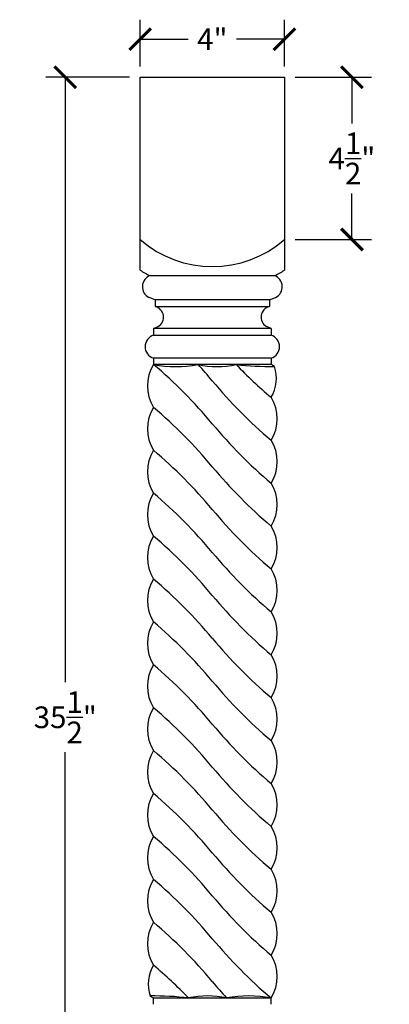
# Model space of a CAD drawing. Units: inches. Extents: x 0 to 20, y -0.8 to 49.7.
# Drawn here: x 4.4 to 14.6, y 22.4 to 49.7 of the extents above; entities that cross this region are included whole.
import ezdxf

# ---------------------------------------------------------------- set-up
doc = ezdxf.new("R2010")
doc.units = ezdxf.units.IN
doc.header["$MEASUREMENT"] = 0
doc.dimstyles.new('OWP Standard', dxfattribs={"dimscale": 3, "dimtxt": 0.2, "dimasz": 0.2, "dimexe": 0.18, "dimexo": 0.1, "dimgap": 0.09, "dimtad": 0, "dimtih": 1, "dimtoh": 1, "dimdec": 4, "dimzin": 0, "dimdsep": 46, "dimlunit": 5, "dimtxsty": 'Standard', "dimblk": 'ARCHTICK', "dimcen": 0.09, "dimadec": 0, "dimazin": 0, "dimtfac": 1, "dimtdec": 4, "dimtofl": 0, "dimtmove": 0, "dimatfit": 3, "dimfxl": 0.18, "dimtolj": 1, "dimtzin": 0, "dimarcsym": 0})

# ---------------------------------------------------------------- blocks, each defined once
blk = doc.blocks.new('_ArchTick')
at = {"color": 0, "const_width": 0.15}
blk.add_lwpolyline([(-0.5, -0.5), (0.5, 0.5)], dxfattribs=at)
blk = doc.blocks.new('*D38')
at = {"color": 0, "lineweight": -2, "transparency": 16777216}
for p, q in [((7.734, 48.41), (7.734, 49.707)), ((11.734, 48.41), (11.734, 49.707)), ((7.734, 49.167), (9.064, 49.167)), ((11.734, 49.167), (10.404, 49.167))]:
    blk.add_line(p, q, dxfattribs=at)
at = {"layer": 'Defpoints', "color": 0, "transparency": 16777216}
for p in [(7.734, 49.167), (7.734, 48.11), (11.734, 48.11)]:
    blk.add_point(p, dxfattribs=at)
at = {"color": 0, "lineweight": -2, "transparency": 16777216, "xscale": 0.6000000000000001, "yscale": 0.6000000000000001, "zscale": 0.6000000000000001, "rotation": 180}
blk.add_blockref('_ArchTick', (7.734, 49.167), dxfattribs=at)
at = {"color": 0, "lineweight": -2, "transparency": 16777216, "xscale": 0.6000000000000001, "yscale": 0.6000000000000001, "zscale": 0.6000000000000001}
blk.add_blockref('_ArchTick', (11.734, 49.167), dxfattribs=at)
at = {"color": 0, "transparency": 16777216, "insert": (9.734, 49.167), "char_height": 0.6, "attachment_point": 5}
blk.add_mtext('\\A1;4"', dxfattribs=at)
blk = doc.blocks.new('*D39')
at = {"color": 0, "lineweight": -2, "transparency": 16777216}
for p, q in [((12.034, 48.11), (14.144, 48.11)), ((13.604, 48.11), (13.604, 46.83)), ((13.604, 43.61), (13.604, 44.89)), ((12.034, 43.61), (14.144, 43.61))]:
    blk.add_line(p, q, dxfattribs=at)
at = {"layer": 'Defpoints', "color": 0, "transparency": 16777216}
for p in [(11.734, 48.11), (11.734, 43.61), (13.604, 43.61)]:
    blk.add_point(p, dxfattribs=at)
at = {"color": 0, "lineweight": -2, "transparency": 16777216, "xscale": 0.6000000000000001, "yscale": 0.6000000000000001, "zscale": 0.6000000000000001}
for p, rotation in [((13.604, 48.11), 90), ((13.604, 43.61), 270)]:
    blk.add_blockref('_ArchTick', p, dxfattribs=dict(at, rotation=rotation))
at = {"color": 0, "transparency": 16777216, "insert": (13.604, 45.86), "char_height": 0.6, "attachment_point": 5}
blk.add_mtext('\\A1;4{\\H1.000000x;\\S1/2;}"', dxfattribs=at)
blk = doc.blocks.new('*D40')
at = {"color": 0, "lineweight": -2, "transparency": 16777216}
for p, q in [((7.434, 48.11), (5.118, 48.11)), ((5.658, 48.11), (5.658, 31.33)), ((5.658, 12.61), (5.658, 29.39)), ((7.434, 12.61), (5.118, 12.61))]:
    blk.add_line(p, q, dxfattribs=at)
at = {"layer": 'Defpoints', "color": 0, "transparency": 16777216}
for p in [(7.734, 48.11), (5.658, 12.61), (7.734, 12.61)]:
    blk.add_point(p, dxfattribs=at)
at = {"color": 0, "lineweight": -2, "transparency": 16777216, "xscale": 0.6000000000000001, "yscale": 0.6000000000000001, "zscale": 0.6000000000000001}
for p, rotation in [((5.658, 48.11), 90), ((5.658, 12.61), 270)]:
    blk.add_blockref('_ArchTick', p, dxfattribs=dict(at, rotation=rotation))
at = {"color": 0, "transparency": 16777216, "insert": (5.658, 30.36), "char_height": 0.6, "attachment_point": 5}
blk.add_mtext('\\A1;35{\\H1.000000x;\\S1/2;}"', dxfattribs=at)

msp = doc.modelspace()

# ---------------------------------------------------------------- linework, layer by layer
for p, q in [((7.73407, 48.10995), (11.73407, 48.10995)), ((7.73407, 42.75963), (7.73407, 48.10995)), ((11.73407, 48.10995), (11.73407, 42.75963)), ((8.01407, 42.60995), (11.45407, 42.60995)), ((8.14957, 41.93495), (7.98008, 42.00515)), ((8.14957, 41.93495), (8.14957, 41.75495)), ((11.31857, 41.93495), (8.14957, 41.93495)), ((11.31857, 41.93495), (11.48806, 42.00515)), ((11.31857, 41.93495), (11.31857, 41.75495)), ((8.14957, 41.75495), (11.31857, 41.75495)), ((8.10607, 41.14495), (8.23389, 41.19789)), ((8.10607, 41.14495), (8.10607, 40.95495)), ((11.36207, 41.14495), (8.10607, 41.14495)), ((11.36207, 41.14495), (11.23425, 41.19789)), ((11.36207, 41.14495), (11.36207, 40.95495)), ((8.10607, 40.95495), (11.36207, 40.95495)), ((8.10357, 40.31995), (8.10357, 40.14495)), ((11.36457, 40.31995), (8.10357, 40.31995)), ((11.36457, 40.14495), (8.10357, 40.14495)), ((11.36457, 40.31995), (11.36457, 40.14495)), ((8.10357, 22.39995), (8.10357, 22.57495)), ((8.10357, 22.57495), (11.36457, 22.57495)), ((11.36457, 22.39995), (11.36457, 22.57495))]:
    msp.add_line(p, q)
for centre, radius, start, end in [((9.73407, 45.90867), 3.04699, 228.975219, 311.024781), ((8.77559, 44.37119), 1.91882, 237.126155, 246.617445), ((8.12119, 42.30057), 0.32739, 109.098308, 244.467539), ((10.69255, 44.37119), 1.91882, 293.382555, 302.873845), ((11.34695, 42.30057), 0.32739, 295.532461, 70.901692), ((8.07636, 41.45896), 0.30491, 301.107, 76.107), ((11.39178, 41.45896), 0.30491, 103.893, 238.893), ((8.20075, 40.63707), 0.33168, 106.585748, 252.963106), ((11.26739, 40.63707), 0.33168, 287.036894, 73.414252), ((9.06314, 39.54995), 1.12907, 148.198256, 211.801744), ((-0.34483, 30.14045), 13.09448, 39.672497, 49.820232), ((8.72112, 43.49132), 3.40288, 259.544153, 280.455847), ((-0.34483, 31.33045), 13.09448, 39.672497, 42.310333), ((9.86531, 42.53824), 2.45055, 257.589822, 282.410178), ((19.81297, 49.23944), 13.09448, 223.989693, 229.820232), ((11.36394, 48.40555), 8.31759, 263.289139, 270.625865), ((11.04491, 39.53412), 0.68942, 53.520267, 62.375882), ((10.50101, 39.75776), 1.00949, 328.808779, 19.1227), ((19.81297, 48.04944), 13.09448, 219.672497, 229.820232), ((10.405, 38.63995), 1.12907, 328.198256, 31.801744), ((9.06314, 38.35995), 1.12907, 148.198256, 211.801744), ((-0.34483, 28.95045), 13.09448, 39.672497, 49.820232), ((19.81297, 46.85944), 13.09448, 219.672497, 229.820232), ((10.405, 37.44995), 1.12907, 328.198256, 31.801744), ((9.06314, 37.16995), 1.12907, 148.198256, 211.801744), ((-0.34483, 27.76045), 13.09448, 39.672497, 49.820232), ((19.81297, 45.66944), 13.09448, 219.672497, 229.820232), ((10.405, 36.25995), 1.12907, 328.198256, 31.801744), ((9.06314, 35.97995), 1.12907, 148.198256, 211.801744), ((-0.34483, 26.57045), 13.09448, 39.672497, 49.820232), ((19.81297, 44.47944), 13.09448, 219.672497, 229.820232), ((10.405, 35.06995), 1.12907, 328.198256, 31.801744), ((9.06314, 34.78995), 1.12907, 148.198256, 211.801744), ((-0.34483, 25.38045), 13.09448, 39.672497, 49.820232), ((19.81297, 43.28944), 13.09448, 219.672497, 229.820232), ((10.405, 33.87995), 1.12907, 328.198256, 31.801744), ((9.06314, 33.59995), 1.12907, 148.198256, 211.801744), ((-0.34483, 24.19045), 13.09448, 39.672497, 49.820232), ((19.81297, 42.09944), 13.09448, 219.672497, 229.820232), ((10.405, 32.68995), 1.12907, 328.198256, 31.801744), ((9.06314, 32.40995), 1.12907, 148.198256, 211.801744), ((-0.34483, 23.00045), 13.09448, 39.672497, 49.820232), ((19.81297, 40.90944), 13.09448, 219.672497, 229.820232), ((10.405, 31.49995), 1.12907, 328.198256, 31.801744), ((9.06314, 31.21995), 1.12907, 148.198256, 211.801744), ((-0.34483, 21.81045), 13.09448, 39.672497, 49.820232), ((19.81297, 39.71944), 13.09448, 219.672497, 229.820232), ((10.405, 30.30995), 1.12907, 328.198256, 31.801744), ((9.06314, 30.02995), 1.12907, 148.198256, 211.801744), ((-0.34483, 20.62045), 13.09448, 39.672497, 49.820232), ((19.81297, 38.52944), 13.09448, 219.672497, 229.820232), ((10.405, 29.11995), 1.12907, 328.198256, 31.801744), ((9.06314, 28.83995), 1.12907, 148.198256, 211.801744), ((-0.34483, 19.43045), 13.09448, 39.672497, 49.820232), ((19.81297, 37.33944), 13.09448, 219.672497, 229.820232), ((10.405, 27.92995), 1.12907, 328.198256, 31.801744), ((9.06314, 27.64995), 1.12907, 148.198256, 211.801744), ((-0.34483, 18.24045), 13.09448, 39.672497, 49.820232), ((19.81297, 36.14944), 13.09448, 219.672497, 229.820232), ((10.405, 26.73995), 1.12907, 328.198256, 31.801744), ((9.06314, 26.45995), 1.12907, 148.198256, 211.801744), ((-0.34483, 17.05045), 13.09448, 39.672497, 49.820232), ((19.81297, 34.95944), 13.09448, 219.672497, 229.820232), ((10.405, 25.54995), 1.12907, 328.198256, 31.801744), ((9.06314, 25.26995), 1.12907, 148.198256, 211.801744), ((-0.34483, 15.86045), 13.09448, 39.672497, 49.820232), ((19.81297, 33.76944), 13.09448, 219.672497, 229.820232), ((10.405, 24.35995), 1.12907, 328.198256, 31.801744), ((9.06314, 24.07995), 1.12907, 148.198256, 211.801744), ((-0.34483, 14.67045), 13.09448, 39.672497, 49.820232), ((19.81297, 32.57944), 13.09448, 219.672497, 229.820232), ((10.405, 23.16995), 1.12907, 328.198256, 31.801744), ((8.96713, 22.96214), 1.00949, 148.808779, 199.1227), ((-0.34483, 13.48045), 13.09448, 43.989693, 49.820232), ((19.81297, 31.38944), 13.09448, 219.672497, 222.310333), ((8.1042, 14.31435), 8.31759, 83.289139, 90.625865), ((8.42323, 23.18577), 0.68942, 233.520267, 242.375882), ((9.60283, 20.18166), 2.45055, 77.589822, 102.410178), ((10.74702, 19.22857), 3.40288, 79.544153, 100.455847)]:
    msp.add_arc(centre, radius, start, end)

# ---------------------------------------------------------------- dimensions: what is measured, and where the dimension line sits
dim = msp.add_linear_dim(base=(7.73407, 49.16741), p1=(11.73407, 48.10995), p2=(7.73407, 48.10995), dimstyle='OWP Standard', override={"dimpost": '"'})
dim.commit()
dim.dimension.update_dxf_attribs({"geometry": '*D38', "text_midpoint": (9.73407, 49.16741)})
for base, p1, p2, picture, middle in [((5.65775, 12.60995), (7.73407, 48.10995), (7.73407, 12.60995), '*D40', (5.65775, 30.35995)), ((13.60412, 43.60995), (11.73407, 48.10995), (11.73407, 43.60995), '*D39', (13.60412, 45.85995))]:
    dim = msp.add_linear_dim(base=base, p1=p1, p2=p2, angle=90, dimstyle='OWP Standard', override={"dimpost": '"'})
    dim.commit()
    dim.dimension.update_dxf_attribs({"geometry": picture, "text_midpoint": middle})

doc.saveas('drawing.dxf')
